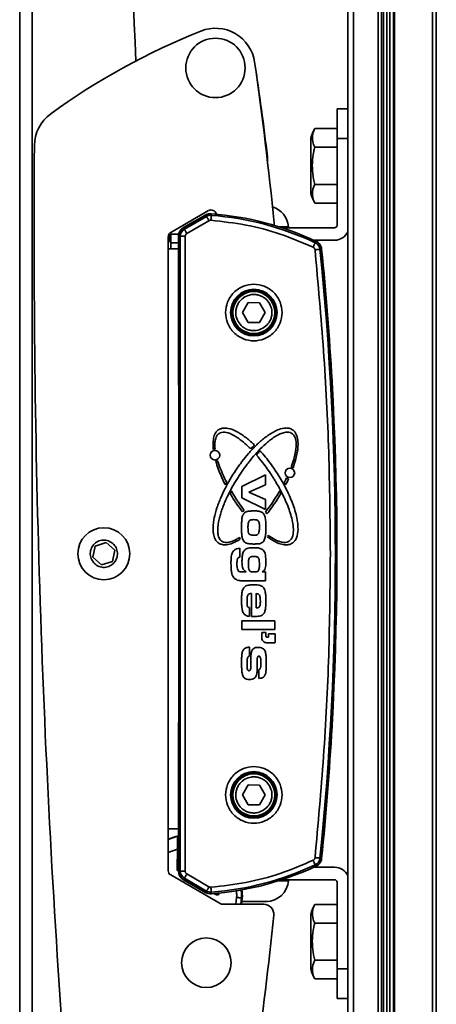
# Model space of a CAD drawing. Units: millimetres. Extents: x 6 to 206, y 14 to 256.
# Drawn here: x 165 to 173, y 162 to 180 of the extents above; entities that cross this region are included whole.
import ezdxf

# ---------------------------------------------------------------- set-up
doc = ezdxf.new("R2010")
doc.units = ezdxf.units.MM
doc.layers.add('SLD-0', color=179, linetype='Continuous')

msp = doc.modelspace()

# ---------------------------------------------------------------- linework, layer by layer
at = {"layer": 'SLD-0', "color": 179, "linetype": 'Continuous', "lineweight": 35}
for p, q in [((171.838, 192.532), (171.838, 152.657)), ((171.841, 152.629), (171.841, 192.532)), ((171.907, 192.532), (171.907, 152.514)), ((171.923, 192.532), (171.923, 152.503)), ((172.622, 192.532), (172.622, 152.475)), ((172.693, 152.475), (172.693, 192.532)), ((171.07, 192.35), (171.07, 138.045)), ((171.17, 138.047), (171.17, 192.35)), ((171.628, 138.04), (171.628, 192.35)), ((171.688, 138.037), (171.688, 192.35)), ((171.723, 138.036), (171.723, 192.35)), ((171.782, 192.35), (171.782, 138.032)), ((165.043, 149.719), (165.043, 190.628)), ((165.27, 149.719), (165.27, 190.628)), ((170.87, 177.787), (170.87, 178.333)), ((171.07, 178.333), (170.87, 178.333)), ((170.461, 177.97), (170.87, 177.97)), ((170.388, 177.794), (170.388, 176.78)), ((170.87, 176.196), (170.87, 177.787)), ((170.461, 177.629), (170.87, 177.629)), ((169.593, 177.451), (169.596, 177.399)), ((169.596, 177.399), (169.594, 177.369)), ((170.87, 176.946), (170.461, 176.946)), ((170.461, 176.605), (170.87, 176.605)), ((168.513, 176.466), (167.816, 176.064)), ((168.563, 176.408), (168.56, 176.38)), ((168.052, 176.154), (168.461, 176.39)), ((168.46, 176.385), (168.053, 176.15)), ((168.474, 176.36), (168.068, 176.125)), ((168.519, 176.281), (168.113, 176.047)), ((168.474, 176.36), (168.46, 176.385)), ((168.461, 176.39), (168.483, 176.4)), ((168.475, 176.358), (168.474, 176.36)), ((168.478, 176.353), (168.475, 176.358)), ((168.482, 176.345), (168.478, 176.353)), ((168.488, 176.335), (168.482, 176.345)), ((168.483, 176.4), (168.502, 176.403)), ((168.495, 176.324), (168.488, 176.335)), ((168.503, 176.31), (168.495, 176.324)), ((168.511, 176.296), (168.503, 176.31)), ((168.519, 176.281), (168.511, 176.296)), ((168.555, 176.306), (168.554, 176.289)), ((168.556, 176.323), (168.555, 176.306)), ((168.557, 176.338), (168.556, 176.323)), ((168.558, 176.352), (168.557, 176.338)), ((168.559, 176.363), (168.558, 176.352)), ((168.56, 176.371), (168.559, 176.363)), ((168.56, 176.38), (168.56, 176.377)), ((168.56, 176.377), (168.56, 176.371)), ((168.648, 176.401), (168.648, 176.404)), ((169.715, 176.237), (169.714, 176.199)), ((167.813, 176.062), (167.816, 175.939)), ((168.053, 176.15), (168.068, 176.125)), ((168.069, 176.123), (168.068, 176.125)), ((168.072, 176.118), (168.069, 176.123)), ((168.076, 176.111), (168.072, 176.118)), ((168.082, 176.101), (168.076, 176.111)), ((168.088, 176.089), (168.082, 176.101)), ((168.096, 176.076), (168.088, 176.089)), ((168.104, 176.061), (168.096, 176.076)), ((168.113, 176.047), (168.104, 176.061)), ((169.714, 176.199), (169.714, 176.197)), ((169.86, 176.151), (170.825, 176.151)), ((167.77, 175.985), (167.77, 175.765)), ((167.771, 175.893), (167.77, 175.893)), ((167.785, 176.035), (167.786, 175.947)), ((167.966, 176.037), (167.816, 176.037)), ((167.816, 176.037), (167.816, 175.874)), ((167.816, 175.765), (167.816, 175.874)), ((167.961, 173.334), (167.961, 175.997)), ((167.992, 175.995), (167.963, 175.995)), ((167.963, 175.995), (167.963, 164.353)), ((167.992, 175.995), (167.992, 164.353)), ((167.992, 175.995), (168.083, 175.995)), ((168.083, 175.995), (168.083, 164.353)), ((170.825, 175.924), (170.438, 175.924)), ((170.463, 175.862), (170.467, 175.869)), ((170.467, 175.869), (170.469, 175.875)), ((170.469, 175.875), (170.47, 175.877)), ((170.47, 175.877), (170.483, 175.903)), ((167.77, 175.765), (167.77, 165.128)), ((167.963, 175.765), (167.77, 175.765)), ((170.432, 175.795), (170.439, 175.81)), ((170.439, 175.81), (170.446, 175.825)), ((170.446, 175.825), (170.453, 175.839)), ((170.453, 175.839), (170.458, 175.851)), ((170.458, 175.851), (170.463, 175.862)), ((170.483, 175.748), (170.466, 175.747)), ((170.499, 175.75), (170.483, 175.748)), ((170.514, 175.752), (170.499, 175.75)), ((170.528, 175.753), (170.514, 175.752)), ((170.539, 175.754), (170.528, 175.753)), ((170.548, 175.755), (170.539, 175.754)), ((170.554, 175.756), (170.548, 175.755)), ((170.556, 175.756), (170.554, 175.756)), ((170.585, 175.759), (170.556, 175.756)), ((169.133, 174.597), (169.239, 174.779)), ((169.239, 174.779), (169.448, 174.778)), ((169.448, 174.778), (169.553, 174.596)), ((169.237, 174.415), (169.133, 174.597)), ((169.553, 174.596), (169.447, 174.414)), ((169.447, 174.414), (169.237, 174.415)), ((169.125, 171.407), (169.555, 171.619)), ((169.555, 171.619), (169.555, 171.436)), ((168.844, 171.48), (168.82, 171.436)), ((169.125, 171.199), (169.125, 171.407)), ((169.555, 171.436), (169.25, 171.302)), ((169.927, 171.436), (169.902, 171.48)), ((168.906, 171.279), (168.93, 171.325)), ((169.555, 170.987), (169.125, 171.199)), ((169.25, 171.302), (169.555, 171.17)), ((169.817, 171.325), (169.84, 171.279)), ((169.555, 171.17), (169.555, 170.987)), ((166.432, 170.313), (166.389, 170.108)), ((166.631, 170.379), (166.432, 170.313)), ((166.788, 170.24), (166.631, 170.379)), ((169.083, 170.274), (169.083, 170.11)), ((166.389, 170.108), (166.546, 169.968)), ((166.745, 170.034), (166.788, 170.24)), ((169.083, 170.11), (169.078, 170.109)), ((166.546, 169.968), (166.745, 170.034)), ((169.161, 169.839), (169.201, 169.839)), ((169.201, 169.839), (169.201, 169.845)), ((169.496, 169.839), (169.555, 169.839)), ((169.555, 169.839), (169.555, 169.679)), ((169.555, 169.679), (169.161, 169.679)), ((169.302, 169.022), (169.302, 169.443)), ((169.386, 169.183), (169.386, 169.443)), ((169.26, 169.185), (169.26, 169.025)), ((169.125, 168.786), (169.125, 168.946)), ((169.125, 168.946), (169.731, 168.946)), ((169.731, 168.946), (169.731, 168.786)), ((169.731, 168.786), (169.125, 168.786)), ((169.489, 168.728), (169.563, 168.728)), ((169.489, 168.629), (169.489, 168.728)), ((169.563, 168.728), (169.563, 168.666)), ((169.613, 168.641), (169.613, 168.703)), ((169.613, 168.703), (169.737, 168.703)), ((169.737, 168.703), (169.737, 168.554)), ((169.725, 168.542), (169.576, 168.542)), ((169.588, 168.641), (169.613, 168.641)), ((169.26, 168.46), (169.26, 168.296)), ((169.437, 167.888), (169.437, 168.052)), ((167.961, 164.351), (167.961, 167.014)), ((169.133, 165.752), (169.239, 165.933)), ((169.239, 165.933), (169.448, 165.932)), ((169.448, 165.932), (169.553, 165.75)), ((169.237, 165.57), (169.133, 165.752)), ((169.553, 165.75), (169.447, 165.569)), ((169.447, 165.569), (169.237, 165.57)), ((167.77, 165.128), (167.77, 164.363)), ((167.77, 165.128), (167.963, 165.128)), ((167.94, 164.994), (167.77, 164.936)), ((167.908, 164.986), (167.77, 164.937)), ((167.922, 164.991), (167.908, 164.986)), ((167.954, 164.999), (167.94, 164.994)), ((167.935, 164.393), (167.942, 164.755)), ((170.439, 164.537), (170.432, 164.553)), ((170.446, 164.522), (170.439, 164.537)), ((170.453, 164.509), (170.446, 164.522)), ((170.458, 164.496), (170.453, 164.509)), ((170.463, 164.486), (170.458, 164.496)), ((170.466, 164.601), (170.483, 164.599)), ((170.483, 164.599), (170.499, 164.597)), ((170.499, 164.597), (170.514, 164.596)), ((170.514, 164.596), (170.528, 164.595)), ((170.528, 164.595), (170.539, 164.593)), ((170.539, 164.593), (170.548, 164.593)), ((170.548, 164.593), (170.554, 164.592)), ((170.554, 164.592), (170.556, 164.592)), ((170.556, 164.592), (170.585, 164.589)), ((167.963, 164.353), (167.992, 164.353)), ((168.083, 164.353), (167.992, 164.353)), ((170.438, 164.424), (170.825, 164.424)), ((170.467, 164.478), (170.463, 164.486)), ((170.469, 164.473), (170.467, 164.478)), ((170.47, 164.471), (170.469, 164.473)), ((170.483, 164.445), (170.47, 164.471)), ((167.816, 164.284), (168.725, 163.759)), ((168.461, 163.957), (168.052, 164.193)), ((168.068, 164.222), (168.053, 164.197)), ((168.053, 164.197), (168.46, 163.963)), ((168.068, 164.222), (168.069, 164.225)), ((168.068, 164.222), (168.474, 163.988)), ((168.069, 164.225), (168.072, 164.229)), ((168.072, 164.229), (168.076, 164.237)), ((168.076, 164.237), (168.082, 164.247)), ((168.082, 164.247), (168.088, 164.258)), ((168.088, 164.258), (168.096, 164.272)), ((168.096, 164.272), (168.104, 164.286)), ((168.104, 164.286), (168.113, 164.301)), ((168.113, 164.301), (168.519, 164.066)), ((170.825, 164.196), (169.86, 164.196)), ((170.87, 162.56), (170.87, 164.151)), ((168.46, 163.963), (168.474, 163.988)), ((168.483, 163.948), (168.461, 163.957)), ((168.474, 163.988), (168.475, 163.99)), ((168.475, 163.99), (168.478, 163.995)), ((168.478, 163.995), (168.482, 164.002)), ((168.482, 164.002), (168.488, 164.012)), ((168.488, 164.012), (168.495, 164.024)), ((168.495, 164.024), (168.503, 164.037)), ((168.503, 164.037), (168.511, 164.051)), ((168.511, 164.051), (168.519, 164.066)), ((168.554, 164.058), (168.555, 164.041)), ((168.555, 164.041), (168.556, 164.025)), ((168.556, 164.025), (168.557, 164.01)), ((168.557, 164.01), (168.558, 163.996)), ((168.558, 163.996), (168.559, 163.985)), ((168.559, 163.985), (168.56, 163.976)), ((168.56, 163.976), (168.56, 163.97)), ((168.56, 163.97), (168.56, 163.968)), ((168.56, 163.968), (168.563, 163.939)), ((168.502, 163.945), (168.483, 163.948)), ((169.028, 163.901), (169.026, 163.871)), ((169.043, 163.869), (169.026, 163.871)), ((169.059, 163.867), (169.043, 163.869)), ((169.075, 163.866), (169.059, 163.867)), ((169.088, 163.864), (169.075, 163.866)), ((169.099, 163.863), (169.088, 163.864)), ((169.108, 163.862), (169.099, 163.863)), ((169.114, 163.862), (169.108, 163.862)), ((169.116, 163.861), (169.114, 163.862)), ((169.129, 163.86), (169.115, 163.746)), ((169.129, 163.86), (169.116, 163.861)), ((169.129, 163.796), (169.134, 163.796)), ((169.166, 163.796), (169.174, 163.796)), ((169.194, 163.796), (169.208, 163.796)), ((169.269, 163.796), (169.256, 163.796)), ((169.303, 163.796), (169.316, 163.796)), ((169.383, 163.796), (169.369, 163.796)), ((169.416, 163.797), (169.383, 163.796)), ((169.417, 163.797), (169.385, 163.798)), ((169.417, 163.796), (169.431, 163.796)), ((169.492, 163.796), (169.481, 163.796)), ((169.517, 163.796), (169.528, 163.796)), ((169.557, 163.796), (169.552, 163.796)), ((169.566, 163.796), (169.568, 163.796)), ((169.568, 163.796), (169.573, 163.797)), ((169.57, 163.797), (169.569, 163.797)), ((169.602, 163.798), (169.587, 163.797)), ((168.771, 163.746), (169.526, 163.746)), ((170.461, 163.742), (170.87, 163.742)), ((170.388, 163.567), (170.388, 162.553)), ((170.461, 163.401), (170.87, 163.401)), ((170.87, 162.719), (170.461, 162.719)), ((170.87, 162.015), (170.87, 162.56)), ((170.461, 162.378), (170.87, 162.378)), ((170.87, 162.015), (171.07, 162.015))]:
    msp.add_line(p, q, dxfattribs=at)
at = {"layer": 'SLD-0', "color": 8, "linetype": 'Continuous', "lineweight": 35}
for p, q in [((170.87, 177.787), (171.07, 177.787)), ((169.978, 176.17), (169.799, 176.17)), ((167.816, 175.874), (167.961, 175.874)), ((167.77, 164.696), (167.942, 164.755)), ((167.961, 164.754), (167.942, 164.755)), ((167.935, 164.393), (167.94, 164.393)), ((167.94, 164.393), (167.945, 164.393)), ((167.944, 164.356), (167.948, 164.359)), ((167.945, 164.393), (167.95, 164.393)), ((167.948, 164.359), (167.953, 164.361)), ((167.95, 164.393), (167.954, 164.392)), ((167.953, 164.361), (167.957, 164.364)), ((167.954, 164.392), (167.957, 164.392)), ((167.957, 164.392), (167.96, 164.392)), ((167.957, 164.364), (167.961, 164.366)), ((167.96, 164.392), (167.961, 164.392)), ((167.961, 164.366), (167.961, 164.366)), ((169.799, 164.177), (169.978, 164.177)), ((168.692, 163.948), (168.691, 163.95)), ((168.63, 163.93), (168.609, 163.943)), ((168.63, 163.93), (168.633, 163.934)), ((168.633, 163.934), (168.635, 163.939)), ((168.635, 163.939), (168.638, 163.943)), ((168.638, 163.943), (168.639, 163.945)), ((168.693, 163.945), (168.692, 163.948)), ((168.695, 163.941), (168.693, 163.945)), ((168.698, 163.937), (168.695, 163.941)), ((168.7, 163.933), (168.698, 163.937)), ((168.703, 163.928), (168.7, 163.933)), ((169.011, 163.746), (169.026, 163.871)), ((169.104, 163.746), (169.116, 163.861)), ((171.07, 162.56), (170.87, 162.56))]:
    msp.add_line(p, q, dxfattribs=at)
at = {"layer": 'SLD-0', "color": 179, "linetype": 'Continuous', "lineweight": 35}
for centre, radius in [((168.638, 179.083), 0.545), ((169.343, 174.596), 0.427), ((169.343, 174.596), 0.406), ((169.343, 174.596), 0.386), ((168.629, 171.979), 0.0869), ((170.006, 171.657), 0.0869), ((166.588, 170.174), 0.477), ((169.343, 165.751), 0.427), ((169.343, 165.751), 0.406), ((169.343, 165.751), 0.386), ((168.47, 162.674), 0.455)]:
    msp.add_circle(centre, radius, dxfattribs=at)
for centre, radius, start, end in [((-27.909, 171.81), 195.224, 2.17224, 5.41013), ((173.081, 167.936), 12.727, 111.7345, 125.9301), ((168.638, 179.083), 0.727, 8.2146, 111.7345), ((115.435, 170.981), 54.543, 6.8121, 8.6584), ((105.241, 169.931), 64.781, 5.58644, 8.21462), ((166.04, 177.653), 0.727, 125.9296, 179.5879), ((171.345, 177.502), 1, 152.1635, 163.0118), ((374.398, 176.153), 209.091, 179.58769, 184.3266), ((171.345, 177.073), 1, 196.9876, 207.8187), ((168.549, 176.23), 0.179, 85.7352, 120.0059), ((168.559, 176.388), 0.0909, 10.4409, 120.0003), ((168.158, 170.971), 5.452, 64.7589, 85.7422), ((169.57, 176.142), 0.409, 4.0001, 73.7453), ((168.549, 176.229), 0.151, 85.7467, 119.9961), ((168.158, 170.971), 5.423, 64.7591, 85.7419), ((167.861, 175.985), 0.0909, 119.9945, 180.0037), ((168.143, 175.997), 0.182, 120.0007, 179.9996), ((168.143, 175.995), 0.179, 120.0003, 179.9993), ((168.143, 175.995), 0.151, 120.0001, 180.0006), ((169.96, 176.169), 0.0182, 269.9967, 3.9934), ((170.825, 176.196), 0.0455, 270.0015, 359.9951), ((170.825, 176.196), 0.273, 269.9987, 334.1585), ((167.74, 175.947), 0.0455, 310.894, 0.5919), ((167.77, 175.938), 0.0455, 271.1357, 358.866), ((170.406, 175.742), 0.182, 5.8044, 76.2925), ((170.406, 175.741), 0.151, 5.7998, 64.7592), ((170.406, 175.741), 0.179, 5.8012, 64.759), ((115.612, 170.174), 55.227, 354.1989, 5.8011), ((115.612, 170.174), 55.256, 354.1989, 5.8011), ((115.614, 170.174), 55.256, 3.2892, 5.8029), ((168.052, 173.187), 2.732, 0.8376, 3.2868), ((170.688, 173.334), 2.727, 179.9997, 182.3952), ((168.629, 171.979), 0.112, 88.4343, 105.6103), ((168.629, 171.979), 0.112, 277.8642, 296.5678), ((170.006, 171.657), 0.112, 58.3309, 78.0149), ((170.006, 171.657), 0.112, 235.9111, 257.1037), ((169.247, 170.817), 0.171, 117.7577, 132.0762), ((169.431, 170.817), 0.174, 29.6335, 44.1205), ((170.391, 170.728), 1.333, 191.0187, 191.3805), ((169.247, 170.488), 0.164, 187.9532, 197.528), ((168.247, 170.657), 1.367, 352.3058, 353.9566), ((169.588, 168.666), 0.0248, 179.9914, 270.0117), ((169.576, 168.629), 0.0869, 180.0006, 270.0017), ((169.725, 168.554), 0.0124, 270.0128, 359.9872), ((170.688, 167.014), 2.727, 177.6048, 180.0003), ((168.052, 167.16), 2.731, 356.7129, 359.1625), ((115.614, 170.174), 55.256, 354.1971, 356.7108), ((170.406, 164.606), 0.182, 283.7077, 354.1974), ((170.406, 164.607), 0.151, 295.241, 354.1975), ((170.406, 164.607), 0.179, 295.241, 354.1988), ((167.861, 164.363), 0.0909, 179.9993, 239.9991), ((168.143, 164.351), 0.182, 179.9972, 240.0025), ((168.143, 164.353), 0.179, 179.999, 239.9997), ((168.143, 164.353), 0.151, 179.9994, 239.9999), ((168.158, 169.376), 5.423, 274.2581, 295.2409), ((168.158, 169.376), 5.452, 274.2584, 295.2405), ((170.825, 164.151), 0.273, 25.8391, 90.0018), ((169.57, 164.206), 0.409, 270.0004, 355.9988), ((169.96, 164.178), 0.0182, 355.9915, 90.0025), ((170.825, 164.151), 0.0455, 359.9981, 89.9985), ((168.549, 164.118), 0.179, 240.0053, 274.2536), ((168.549, 164.118), 0.151, 240.0039, 274.2533), ((168.677, 163.908), 0.455, 353.9381, 12.9473), ((168.771, 163.837), 0.0909, 239.9967, 270.0125), ((169.526, 163.565), 0.182, 354.3468, 89.9979), ((171.345, 163.275), 1, 152.1615, 163.0125), ((105.24, 169.931), 64.782, 351.89452, 354.3447), ((171.345, 162.845), 1, 196.9876, 207.8187)]:
    msp.add_arc(centre, radius, start, end, dxfattribs=at)
at = {"layer": 'SLD-0', "color": 8, "linetype": 'Continuous', "lineweight": 35}
for centre, radius, start, end in [((167.917, 164.961), 0.0272, 80.9046, 109.6504), ((167.948, 164.968), 0.0273, 62.5966, 108.7651), ((168.677, 163.908), 0.441, 353.9384, 13.0315)]:
    msp.add_arc(centre, radius, start, end, dxfattribs=at)
at = {"layer": 'SLD-0', "color": 179, "linetype": 'Continuous', "lineweight": 35}
for points, knots in [([(170.461, 177.629), (170.447, 177.661), (170.406, 177.756), (170.418, 177.882), (170.454, 177.956), (170.461, 177.97)], [0, 0, 0, 0, 0.298017, 0.873493, 1, 1, 1, 1]), ([(170.461, 176.946), (170.447, 177.012), (170.406, 177.209), (170.416, 177.444), (170.454, 177.602), (170.461, 177.629)], [0, 0, 0, 0, 0.291696, 0.879145, 1, 1, 1, 1]), ([(170.461, 176.605), (170.447, 176.637), (170.406, 176.732), (170.418, 176.859), (170.454, 176.933), (170.461, 176.946)], [0, 0, 0, 0, 0.2980175, 0.873493, 1, 1, 1, 1]), ([(168.519, 176.281), (168.525, 176.284), (168.536, 176.289), (168.548, 176.289), (168.554, 176.289)], [0, 0, 0, 0, 0.500015, 1, 1, 1, 1]), ([(170.432, 175.795), (170.232, 175.88), (169.833, 176.051), (169.201, 176.217), (168.769, 176.265), (168.554, 176.289)], [0, 0, 0, 0, 0.3332234, 0.6667651, 1, 1, 1, 1]), ([(168.083, 175.995), (168.083, 176), (168.084, 176.01), (168.091, 176.025), (168.1, 176.038), (168.109, 176.044), (168.113, 176.047)], [0, 0, 0, 0, 0.250788, 0.500089, 0.750783, 1, 1, 1, 1]), ([(170.432, 175.795), (170.436, 175.792), (170.445, 175.787), (170.456, 175.775), (170.463, 175.762), (170.465, 175.752), (170.466, 175.747)], [0, 0, 0, 0, 0.250763, 0.500047, 0.750763, 1, 1, 1, 1]), ([(170.748, 170.174), (170.742, 170.794), (170.729, 172.034), (170.635, 173.894), (170.522, 175.129), (170.466, 175.747)], [0, 0, 0, 0, 0.333397, 0.666604, 1, 1, 1, 1]), ([(168.825, 174.596), (168.832, 174.662), (168.842, 174.762), (168.907, 174.883), (168.974, 174.965), (169.057, 175.033), (169.177, 175.095), (169.343, 175.127), (169.508, 175.095), (169.629, 175.033), (169.712, 174.965), (169.779, 174.883), (169.843, 174.762), (169.854, 174.662), (169.861, 174.596)], [0, 0, 0, 0, 0.1197295, 0.1841821, 0.2500013, 0.3158205, 0.3802721, 0.4999999, 0.6197282, 0.6841794, 0.749999, 0.8158179, 0.8802705, 1, 1, 1, 1]), ([(169.508, 174.308), (169.469, 174.292), (169.41, 174.266), (169.322, 174.263), (169.255, 174.274), (169.191, 174.299), (169.118, 174.346), (169.048, 174.428), (169.013, 174.53), (169.009, 174.617), (169.02, 174.684), (169.045, 174.748), (169.092, 174.822), (169.144, 174.86), (169.178, 174.884)], [0, 0, 0, 0, 0.119729, 0.184181, 0.25, 0.31582, 0.380273, 0.500002, 0.619727, 0.684183, 0.750003, 0.815819, 0.880272, 1, 1, 1, 1]), ([(169.178, 174.884), (169.216, 174.901), (169.276, 174.927), (169.363, 174.93), (169.431, 174.919), (169.494, 174.894), (169.567, 174.847), (169.638, 174.765), (169.673, 174.663), (169.676, 174.576), (169.665, 174.509), (169.641, 174.445), (169.594, 174.371), (169.542, 174.333), (169.508, 174.308)], [0, 0, 0, 0, 0.119729, 0.184181, 0.250001, 0.315821, 0.380271, 0.500001, 0.619731, 0.684182, 0.750002, 0.815823, 0.880272, 1, 1, 1, 1]), ([(169.861, 174.596), (169.854, 174.531), (169.843, 174.431), (169.779, 174.31), (169.712, 174.228), (169.629, 174.16), (169.508, 174.098), (169.343, 174.066), (169.177, 174.098), (169.057, 174.16), (168.974, 174.228), (168.907, 174.31), (168.842, 174.431), (168.832, 174.531), (168.825, 174.596)], [0, 0, 0, 0, 0.119727, 0.18418, 0.249999, 0.315819, 0.380271, 0.5, 0.619729, 0.684181, 0.75, 0.81582, 0.880273, 1, 1, 1, 1]), ([(168.599, 172.087), (168.597, 172.099), (168.591, 172.16), (168.592, 172.254), (168.618, 172.357), (168.661, 172.425), (168.716, 172.464), (168.789, 172.483), (168.896, 172.475), (169.007, 172.429), (169.109, 172.368), (169.187, 172.313), (169.269, 172.247), (169.323, 172.197), (169.353, 172.168)], [0, 0, 0, 0, 0.031649, 0.158861, 0.245197, 0.304923, 0.365119, 0.416999, 0.497004, 0.642196, 0.724968, 0.807695, 0.890401, 1, 1, 1, 1]), ([(168.697, 170.368), (168.688, 170.375), (168.66, 170.396), (168.621, 170.454), (168.597, 170.54), (168.591, 170.639), (168.598, 170.735), (168.619, 170.863), (168.654, 170.987), (168.697, 171.108), (168.745, 171.228), (168.8, 171.345), (168.875, 171.487), (168.957, 171.625), (169.047, 171.759), (169.143, 171.889), (169.224, 171.989), (169.31, 172.084), (169.4, 172.177), (169.495, 172.263), (169.598, 172.342), (169.679, 172.395), (169.778, 172.446), (169.878, 172.48), (169.972, 172.481), (170.022, 172.466), (170.045, 172.452), (170.049, 172.449)], [0, 0, 0, 0, 0.012975, 0.036422, 0.072684, 0.107082, 0.141397, 0.175681, 0.24432, 0.278584, 0.312844, 0.381393, 0.41565, 0.484187, 0.552723, 0.586979, 0.655521, 0.689779, 0.724039, 0.792621, 0.82689, 0.86117, 0.895474, 0.945371, 0.971888, 0.994399, 1, 1, 1, 1]), ([(170.049, 172.449), (170.059, 172.442), (170.086, 172.421), (170.116, 172.378), (170.139, 172.319), (170.154, 172.241), (170.155, 172.14), (170.141, 172.026), (170.113, 171.896), (170.083, 171.806), (170.065, 171.752)], [0, 0, 0, 0, 0.0494378, 0.1387821, 0.2071645, 0.3059117, 0.4606952, 0.6150486, 0.7692643, 1, 1, 1, 1]), ([(168.705, 172.38), (168.695, 172.373), (168.672, 172.354), (168.642, 172.301), (168.622, 172.21), (168.628, 172.136), (168.632, 172.091)], [0, 0, 0, 0, 0.117544, 0.290073, 0.572359, 1, 1, 1, 1]), ([(170.041, 172.38), (170.03, 172.386), (170.004, 172.4), (169.943, 172.406), (169.866, 172.389), (169.783, 172.352), (169.704, 172.304), (169.631, 172.25), (169.537, 172.171), (169.45, 172.086), (169.346, 171.973), (169.268, 171.88), (169.176, 171.758), (169.106, 171.658), (169.023, 171.53), (168.946, 171.399), (168.875, 171.263), (168.824, 171.153), (168.788, 171.068), (168.756, 170.983), (168.727, 170.896), (168.694, 170.772), (168.674, 170.647), (168.682, 170.525), (168.704, 170.457), (168.735, 170.418), (168.753, 170.406), (168.757, 170.403)], [0, 0, 0, 0, 0.014008, 0.034568, 0.068209, 0.103255, 0.138207, 0.173131, 0.208044, 0.277912, 0.312815, 0.382644, 0.417544, 0.487364, 0.522265, 0.592083, 0.661906, 0.696807, 0.731711, 0.766615, 0.801521, 0.836435, 0.913849, 0.944619, 0.975657, 0.993908, 1, 1, 1, 1]), ([(169.285, 172.096), (169.277, 172.105), (169.234, 172.147), (169.153, 172.221), (169.056, 172.295), (168.953, 172.359), (168.866, 172.397), (168.78, 172.405), (168.734, 172.397), (168.712, 172.384), (168.705, 172.38)], [0, 0, 0, 0, 0.053294, 0.266611, 0.480066, 0.586731, 0.801729, 0.889631, 0.964228, 1, 1, 1, 1]), ([(170.029, 171.766), (170.034, 171.777), (170.054, 171.834), (170.08, 171.915), (170.103, 172.015), (170.121, 172.125), (170.125, 172.235), (170.093, 172.326), (170.067, 172.362), (170.047, 172.376), (170.041, 172.38)], [0, 0, 0, 0, 0.056053, 0.280424, 0.392564, 0.526904, 0.798219, 0.889304, 0.966461, 1, 1, 1, 1]), ([(169.353, 172.168), (169.345, 172.159), (169.329, 172.143), (169.306, 172.119), (169.292, 172.104), (169.285, 172.096)], [0, 0, 0, 0, 0.36668, 0.683314, 1, 1, 1, 1]), ([(169.389, 171.984), (169.398, 171.993), (169.413, 172.01), (169.437, 172.034), (169.452, 172.05), (169.46, 172.058)], [0, 0, 0, 0, 0.355959, 0.677941, 1, 1, 1, 1]), ([(169.606, 170.514), (169.616, 170.506), (169.665, 170.471), (169.734, 170.428), (169.824, 170.392), (169.89, 170.377), (169.955, 170.384), (170, 170.407), (170.036, 170.448), (170.065, 170.52), (170.072, 170.629), (170.055, 170.758), (170.022, 170.89), (169.978, 171.019), (169.935, 171.123), (169.889, 171.226), (169.848, 171.307), (169.795, 171.407), (169.75, 171.485), (169.702, 171.562), (169.653, 171.638), (169.59, 171.732), (169.499, 171.855), (169.429, 171.937), (169.389, 171.984)], [0, 0, 0, 0, 0.016488, 0.082635, 0.109045, 0.149125, 0.172541, 0.196163, 0.216486, 0.246245, 0.300072, 0.361811, 0.423388, 0.484919, 0.546435, 0.577182, 0.638688, 0.669436, 0.730937, 0.761684, 0.792431, 0.853932, 0.915434, 1, 1, 1, 1]), ([(169.46, 172.058), (169.468, 172.049), (169.509, 172.004), (169.579, 171.92), (169.667, 171.804), (169.75, 171.685), (169.828, 171.561), (169.9, 171.435), (169.966, 171.305), (170.025, 171.172), (170.077, 171.036), (170.119, 170.897), (170.145, 170.77), (170.157, 170.638), (170.15, 170.526), (170.114, 170.433), (170.079, 170.389), (170.055, 170.372), (170.049, 170.368)], [0, 0, 0, 0, 0.01906, 0.095317, 0.171572, 0.247825, 0.324076, 0.400327, 0.476582, 0.552843, 0.629114, 0.705402, 0.781737, 0.832243, 0.913874, 0.954042, 0.988242, 1, 1, 1, 1]), ([(168.82, 171.436), (168.814, 171.447), (168.787, 171.501), (168.741, 171.599), (168.687, 171.732), (168.658, 171.823), (168.644, 171.869)], [0, 0, 0, 0, 0.07771, 0.3886477, 0.6937187, 1, 1, 1, 1]), ([(168.679, 171.879), (168.682, 171.868), (168.7, 171.81), (168.73, 171.73), (168.781, 171.609), (168.818, 171.534), (168.844, 171.48)], [0, 0, 0, 0, 0.084058, 0.420438, 0.588537, 1, 1, 1, 1]), ([(169.902, 171.48), (169.908, 171.491), (169.917, 171.51), (169.931, 171.538), (169.939, 171.556), (169.944, 171.564)], [0, 0, 0, 0, 0.38865, 0.694299, 1, 1, 1, 1]), ([(169.981, 171.548), (169.976, 171.537), (169.966, 171.515), (169.948, 171.478), (169.934, 171.451), (169.927, 171.436)], [0, 0, 0, 0, 0.291738, 0.58351, 1, 1, 1, 1]), ([(169.132, 170.944), (169.125, 170.954), (169.088, 171.002), (169.039, 171.071), (168.97, 171.173), (168.932, 171.237), (168.906, 171.279)], [0, 0, 0, 0, 0.090018, 0.450167, 0.630206, 1, 1, 1, 1]), ([(168.93, 171.325), (168.936, 171.314), (168.966, 171.262), (169.012, 171.19), (169.084, 171.081), (169.133, 171.015), (169.167, 170.969)], [0, 0, 0, 0, 0.0849604, 0.4248951, 0.5948293, 1, 1, 1, 1]), ([(169.556, 170.938), (169.563, 170.948), (169.6, 170.996), (169.664, 171.083), (169.744, 171.202), (169.793, 171.284), (169.817, 171.325)], [0, 0, 0, 0, 0.0779132, 0.3896387, 0.6945745, 1, 1, 1, 1]), ([(169.84, 171.279), (169.834, 171.269), (169.803, 171.217), (169.746, 171.127), (169.666, 171.012), (169.61, 170.939), (169.582, 170.903)], [0, 0, 0, 0, 0.079676, 0.398444, 0.69895, 1, 1, 1, 1]), ([(169.117, 170.655), (169.117, 170.667), (169.117, 170.703), (169.119, 170.764), (169.124, 170.834), (169.14, 170.884), (169.156, 170.905), (169.159, 170.909)], [0, 0, 0, 0, 0.138801, 0.416424, 0.697841, 0.938339, 1, 1, 1, 1]), ([(169.159, 170.909), (169.168, 170.918), (169.185, 170.936), (169.229, 170.953), (169.286, 170.958), (169.331, 170.958), (169.354, 170.959)], [0, 0, 0, 0, 0.176289, 0.353794, 0.673671, 1, 1, 1, 1]), ([(169.354, 170.959), (169.366, 170.958), (169.39, 170.958), (169.434, 170.957), (169.465, 170.945), (169.484, 170.938)], [0, 0, 0, 0, 0.274195, 0.548534, 1, 1, 1, 1]), ([(169.484, 170.938), (169.494, 170.932), (169.515, 170.918), (169.54, 170.882), (169.556, 170.822), (169.562, 170.744), (169.563, 170.685), (169.563, 170.655)], [0, 0, 0, 0, 0.119097, 0.238669, 0.421884, 0.709633, 1, 1, 1, 1]), ([(169.13, 170.461), (169.128, 170.473), (169.121, 170.511), (169.117, 170.576), (169.117, 170.628), (169.117, 170.655)], [0, 0, 0, 0, 0.18711, 0.592552, 1, 1, 1, 1]), ([(169.235, 170.654), (169.235, 170.667), (169.235, 170.691), (169.238, 170.728), (169.245, 170.752), (169.249, 170.765)], [0, 0, 0, 0, 0.3258793, 0.6592803, 1, 1, 1, 1]), ([(169.341, 170.512), (169.329, 170.513), (169.304, 170.513), (169.274, 170.52), (169.255, 170.535), (169.241, 170.56), (169.236, 170.601), (169.235, 170.636), (169.235, 170.654)], [0, 0, 0, 0, 0.171087, 0.343825, 0.42487, 0.506363, 0.743794, 1, 1, 1, 1]), ([(169.337, 170.799), (169.325, 170.798), (169.305, 170.798), (169.279, 170.794), (169.262, 170.784), (169.254, 170.774), (169.25, 170.767), (169.249, 170.765)], [0, 0, 0, 0, 0.361868, 0.605346, 0.765721, 0.926494, 1, 1, 1, 1]), ([(169.433, 170.761), (169.43, 170.767), (169.423, 170.778), (169.404, 170.791), (169.374, 170.798), (169.351, 170.798), (169.337, 170.799)], [0, 0, 0, 0, 0.168608, 0.353107, 0.613467, 1, 1, 1, 1]), ([(169.432, 170.549), (169.435, 170.561), (169.442, 170.584), (169.445, 170.619), (169.445, 170.642), (169.445, 170.654)], [0, 0, 0, 0, 0.345412, 0.671681, 1, 1, 1, 1]), ([(169.445, 170.654), (169.445, 170.666), (169.445, 170.69), (169.443, 170.726), (169.436, 170.75), (169.433, 170.761)], [0, 0, 0, 0, 0.33463, 0.664295, 1, 1, 1, 1]), ([(169.563, 170.655), (169.563, 170.643), (169.563, 170.607), (169.561, 170.547), (169.556, 170.474), (169.535, 170.43), (169.524, 170.407)], [0, 0, 0, 0, 0.143224, 0.429723, 0.707895, 1, 1, 1, 1]), ([(168.757, 170.403), (168.768, 170.397), (168.795, 170.383), (168.856, 170.377), (168.959, 170.399), (169.034, 170.444), (169.083, 170.473)], [0, 0, 0, 0, 0.10522, 0.259661, 0.512361, 1, 1, 1, 1]), ([(169.206, 170.368), (169.195, 170.373), (169.173, 170.384), (169.146, 170.415), (169.135, 170.443), (169.131, 170.459), (169.13, 170.461)], [0, 0, 0, 0, 0.29276, 0.587783, 0.95365, 1, 1, 1, 1]), ([(169.341, 170.512), (169.353, 170.513), (169.374, 170.513), (169.401, 170.518), (169.419, 170.529), (169.427, 170.54), (169.431, 170.547), (169.432, 170.549)], [0, 0, 0, 0, 0.348013, 0.61104, 0.771992, 0.933814, 1, 1, 1, 1]), ([(170.049, 170.368), (170.038, 170.362), (170.009, 170.345), (169.94, 170.333), (169.818, 170.351), (169.702, 170.407), (169.625, 170.459), (169.602, 170.475)], [0, 0, 0, 0, 0.07553, 0.212049, 0.423165, 0.827356, 1, 1, 1, 1]), ([(166.422, 169.987), (166.401, 170.011), (166.368, 170.047), (166.345, 170.109), (166.337, 170.159), (166.339, 170.211), (166.355, 170.274), (166.397, 170.344), (166.462, 170.394), (166.523, 170.417), (166.574, 170.425), (166.625, 170.423), (166.689, 170.407), (166.729, 170.379), (166.755, 170.36)], [0, 0, 0, 0, 0.1197244, 0.1848333, 0.2500028, 0.3151075, 0.3802827, 0.4999985, 0.61972, 0.6848297, 0.75, 0.8151082, 0.8802794, 1, 1, 1, 1]), ([(166.755, 170.36), (166.776, 170.337), (166.809, 170.301), (166.831, 170.239), (166.84, 170.188), (166.837, 170.137), (166.821, 170.073), (166.779, 170.003), (166.715, 169.954), (166.653, 169.931), (166.603, 169.922), (166.552, 169.925), (166.487, 169.94), (166.448, 169.969), (166.422, 169.987)], [0, 0, 0, 0, 0.119719, 0.184828, 0.249998, 0.31511, 0.380279, 0.500001, 0.619723, 0.68483, 0.750001, 0.815109, 0.880279, 1, 1, 1, 1]), ([(169.09, 170.438), (169.08, 170.432), (169.028, 170.4), (168.938, 170.357), (168.829, 170.333), (168.749, 170.341), (168.713, 170.36), (168.697, 170.368)], [0, 0, 0, 0, 0.0868878, 0.4358684, 0.7100562, 0.8753917, 1, 1, 1, 1]), ([(168.972, 170.227), (168.981, 170.235), (169.002, 170.255), (169.042, 170.269), (169.071, 170.273), (169.083, 170.274)], [0, 0, 0, 0, 0.296918, 0.705147, 1, 1, 1, 1]), ([(169.162, 170.226), (169.17, 170.236), (169.185, 170.254), (169.233, 170.279), (169.29, 170.284), (169.334, 170.285), (169.35, 170.285)], [0, 0, 0, 0, 0.178317, 0.357573, 0.769178, 1, 1, 1, 1]), ([(169.348, 170.352), (169.336, 170.352), (169.312, 170.353), (169.264, 170.353), (169.229, 170.362), (169.206, 170.368)], [0, 0, 0, 0, 0.253673, 0.507418, 1, 1, 1, 1]), ([(169.524, 170.407), (169.516, 170.398), (169.5, 170.379), (169.449, 170.355), (169.397, 170.353), (169.357, 170.352), (169.348, 170.352)], [0, 0, 0, 0, 0.190727, 0.382783, 0.856431, 1, 1, 1, 1]), ([(169.35, 170.285), (169.362, 170.285), (169.386, 170.284), (169.434, 170.281), (169.468, 170.268), (169.49, 170.26)], [0, 0, 0, 0, 0.252791, 0.505726, 1, 1, 1, 1]), ([(168.923, 169.994), (168.923, 170.006), (168.923, 170.043), (168.926, 170.106), (168.936, 170.177), (168.962, 170.213), (168.972, 170.227)], [0, 0, 0, 0, 0.149853, 0.4496577, 0.7937382, 1, 1, 1, 1]), ([(169.078, 170.109), (169.07, 170.106), (169.057, 170.101), (169.043, 170.085), (169.036, 170.061), (169.033, 170.029), (169.033, 170.004), (169.032, 169.991)], [0, 0, 0, 0, 0.186078, 0.300717, 0.45016, 0.723269, 1, 1, 1, 1]), ([(169.125, 170.023), (169.125, 170.035), (169.125, 170.071), (169.129, 170.132), (169.139, 170.19), (169.157, 170.219), (169.162, 170.226)], [0, 0, 0, 0, 0.173787, 0.521587, 0.872321, 1, 1, 1, 1]), ([(169.253, 170.082), (169.257, 170.09), (169.263, 170.104), (169.283, 170.118), (169.309, 170.124), (169.331, 170.125), (169.344, 170.125)], [0, 0, 0, 0, 0.251727, 0.407206, 0.636252, 1, 1, 1, 1]), ([(169.344, 170.125), (169.356, 170.125), (169.377, 170.124), (169.403, 170.118), (169.42, 170.108), (169.426, 170.099), (169.428, 170.095)], [0, 0, 0, 0, 0.389529, 0.662981, 0.847394, 1, 1, 1, 1]), ([(169.428, 170.095), (169.432, 170.085), (169.44, 170.066), (169.444, 170.025), (169.445, 169.995), (169.445, 169.976)], [0, 0, 0, 0, 0.261294, 0.519962, 1, 1, 1, 1]), ([(169.49, 170.26), (169.5, 170.252), (169.522, 170.236), (169.551, 170.184), (169.561, 170.11), (169.563, 170.05), (169.563, 170.022)], [0, 0, 0, 0, 0.141473, 0.315332, 0.667653, 1, 1, 1, 1]), ([(170.466, 164.601), (170.522, 165.219), (170.635, 166.454), (170.729, 168.313), (170.742, 169.553), (170.748, 170.174)], [0, 0, 0, 0, 0.333396, 0.666603, 1, 1, 1, 1]), ([(168.946, 169.784), (168.943, 169.795), (168.933, 169.83), (168.925, 169.901), (168.924, 169.96), (168.923, 169.994)], [0, 0, 0, 0, 0.171348, 0.514407, 1, 1, 1, 1]), ([(169.032, 169.991), (169.033, 169.979), (169.033, 169.955), (169.035, 169.916), (169.042, 169.88), (169.057, 169.863), (169.063, 169.857)], [0, 0, 0, 0, 0.25673, 0.513618, 0.82886, 1, 1, 1, 1]), ([(169.201, 169.845), (169.191, 169.851), (169.17, 169.864), (169.144, 169.893), (169.126, 169.947), (169.125, 169.992), (169.125, 170.023)], [0, 0, 0, 0, 0.1774257, 0.3563132, 0.5490312, 1, 1, 1, 1]), ([(169.243, 169.984), (169.243, 169.996), (169.244, 170.019), (169.246, 170.052), (169.251, 170.072), (169.253, 170.082)], [0, 0, 0, 0, 0.3688035, 0.6823038, 1, 1, 1, 1]), ([(169.263, 169.864), (169.259, 169.872), (169.248, 169.895), (169.244, 169.937), (169.243, 169.968), (169.243, 169.984)], [0, 0, 0, 0, 0.232044, 0.612235, 1, 1, 1, 1]), ([(169.445, 169.976), (169.445, 169.964), (169.444, 169.94), (169.442, 169.904), (169.434, 169.882), (169.43, 169.871)], [0, 0, 0, 0, 0.3408407, 0.6663041, 1, 1, 1, 1]), ([(169.563, 170.022), (169.563, 170.01), (169.563, 169.979), (169.559, 169.934), (169.546, 169.886), (169.521, 169.856), (169.502, 169.843), (169.496, 169.839)], [0, 0, 0, 0, 0.1769926, 0.4443175, 0.6662094, 0.8905325, 1, 1, 1, 1]), ([(169.039, 169.692), (169.027, 169.697), (169, 169.709), (168.967, 169.74), (168.953, 169.77), (168.946, 169.784)], [0, 0, 0, 0, 0.27325, 0.658758, 1, 1, 1, 1]), ([(169.063, 169.857), (169.071, 169.851), (169.089, 169.841), (169.124, 169.839), (169.148, 169.839), (169.161, 169.839)], [0, 0, 0, 0, 0.286687, 0.603152, 1, 1, 1, 1]), ([(169.344, 169.839), (169.332, 169.839), (169.312, 169.839), (169.287, 169.844), (169.272, 169.853), (169.266, 169.861), (169.263, 169.864)], [0, 0, 0, 0, 0.414275, 0.681076, 0.87065, 1, 1, 1, 1]), ([(169.43, 169.871), (169.427, 169.865), (169.421, 169.854), (169.397, 169.841), (169.37, 169.839), (169.351, 169.839), (169.344, 169.839)], [0, 0, 0, 0, 0.188796, 0.384714, 0.799226, 1, 1, 1, 1]), ([(169.161, 169.679), (169.149, 169.679), (169.125, 169.679), (169.083, 169.679), (169.055, 169.687), (169.039, 169.692)], [0, 0, 0, 0, 0.293083, 0.586273, 1, 1, 1, 1]), ([(169.117, 169.326), (169.117, 169.338), (169.117, 169.374), (169.12, 169.437), (169.129, 169.503), (169.15, 169.537), (169.157, 169.549)], [0, 0, 0, 0, 0.158343, 0.475186, 0.827562, 1, 1, 1, 1]), ([(169.157, 169.549), (169.165, 169.558), (169.181, 169.576), (169.22, 169.594), (169.273, 169.602), (169.314, 169.602), (169.338, 169.603)], [0, 0, 0, 0, 0.1864311, 0.373639, 0.6298241, 1, 1, 1, 1]), ([(169.338, 169.603), (169.35, 169.603), (169.38, 169.602), (169.43, 169.601), (169.466, 169.588), (169.484, 169.581)], [0, 0, 0, 0, 0.244865, 0.615403, 1, 1, 1, 1]), ([(169.484, 169.581), (169.494, 169.575), (169.515, 169.562), (169.538, 169.529), (169.546, 169.503), (169.55, 169.488)], [0, 0, 0, 0, 0.311074, 0.623201, 1, 1, 1, 1]), ([(169.235, 169.422), (169.231, 169.414), (169.223, 169.397), (169.219, 169.36), (169.218, 169.332), (169.218, 169.314)], [0, 0, 0, 0, 0.235475, 0.502946, 1, 1, 1, 1]), ([(169.302, 169.443), (169.29, 169.443), (169.272, 169.443), (169.249, 169.437), (169.239, 169.428), (169.235, 169.423), (169.235, 169.422)], [0, 0, 0, 0, 0.4961372, 0.7271402, 0.9604637, 1, 1, 1, 1]), ([(169.386, 169.443), (169.399, 169.442), (169.417, 169.44), (169.437, 169.428), (169.45, 169.413), (169.461, 169.372), (169.462, 169.336), (169.462, 169.307)], [0, 0, 0, 0, 0.204989, 0.29888, 0.39322, 0.526426, 1, 1, 1, 1]), ([(169.55, 169.488), (169.552, 169.476), (169.559, 169.441), (169.562, 169.381), (169.563, 169.333), (169.563, 169.309)], [0, 0, 0, 0, 0.202251, 0.600196, 1, 1, 1, 1]), ([(169.163, 169.068), (169.156, 169.078), (169.136, 169.107), (169.123, 169.169), (169.117, 169.245), (169.117, 169.299), (169.117, 169.326)], [0, 0, 0, 0, 0.136985, 0.395494, 0.69678, 1, 1, 1, 1]), ([(169.218, 169.314), (169.218, 169.301), (169.218, 169.277), (169.22, 169.241), (169.223, 169.212), (169.232, 169.199), (169.234, 169.196)], [0, 0, 0, 0, 0.3029398, 0.6060888, 0.911056, 1, 1, 1, 1]), ([(169.234, 169.196), (169.237, 169.194), (169.243, 169.19), (169.252, 169.187), (169.257, 169.186), (169.26, 169.185)], [0, 0, 0, 0, 0.3991989, 0.6969226, 1, 1, 1, 1]), ([(169.44, 169.196), (169.435, 169.192), (169.424, 169.185), (169.405, 169.184), (169.392, 169.183), (169.386, 169.183)], [0, 0, 0, 0, 0.327327, 0.660794, 1, 1, 1, 1]), ([(169.462, 169.307), (169.462, 169.295), (169.462, 169.27), (169.458, 169.237), (169.451, 169.21), (169.443, 169.2), (169.44, 169.196)], [0, 0, 0, 0, 0.314462, 0.644769, 0.877752, 1, 1, 1, 1]), ([(169.563, 169.309), (169.563, 169.297), (169.563, 169.266), (169.562, 169.215), (169.558, 169.177), (169.556, 169.158)], [0, 0, 0, 0, 0.240046, 0.61942, 1, 1, 1, 1]), ([(169.26, 169.025), (169.248, 169.027), (169.22, 169.03), (169.185, 169.044), (169.169, 169.062), (169.163, 169.068)], [0, 0, 0, 0, 0.3361289, 0.7714602, 1, 1, 1, 1]), ([(169.346, 169.022), (169.339, 169.022), (169.329, 169.022), (169.315, 169.022), (169.306, 169.022), (169.302, 169.022)], [0, 0, 0, 0, 0.4174392, 0.7087129, 1, 1, 1, 1]), ([(169.556, 169.158), (169.553, 169.146), (169.547, 169.116), (169.528, 169.076), (169.492, 169.044), (169.431, 169.024), (169.38, 169.023), (169.346, 169.022)], [0, 0, 0, 0, 0.129647, 0.32621, 0.458957, 0.634666, 1, 1, 1, 1]), ([(169.117, 168.174), (169.117, 168.186), (169.117, 168.222), (169.119, 168.282), (169.124, 168.349), (169.14, 168.397), (169.156, 168.417), (169.16, 168.422)], [0, 0, 0, 0, 0.141645, 0.424986, 0.700961, 0.923072, 1, 1, 1, 1]), ([(169.16, 168.422), (169.169, 168.431), (169.188, 168.447), (169.224, 168.458), (169.248, 168.459), (169.26, 168.46)], [0, 0, 0, 0, 0.33642, 0.672368, 1, 1, 1, 1]), ([(169.26, 168.296), (169.255, 168.295), (169.247, 168.294), (169.237, 168.285), (169.226, 168.269), (169.221, 168.24), (169.218, 168.202), (169.218, 168.175), (169.218, 168.162)], [0, 0, 0, 0, 0.088192, 0.163929, 0.257655, 0.469194, 0.733928, 1, 1, 1, 1]), ([(169.287, 168.191), (169.287, 168.203), (169.287, 168.228), (169.288, 168.276), (169.29, 168.311), (169.291, 168.335)], [0, 0, 0, 0, 0.2529, 0.505778, 1, 1, 1, 1]), ([(169.291, 168.335), (169.293, 168.347), (169.298, 168.376), (169.314, 168.413), (169.334, 168.431), (169.342, 168.437)], [0, 0, 0, 0, 0.31113, 0.74836, 1, 1, 1, 1]), ([(169.342, 168.437), (169.353, 168.443), (169.371, 168.452), (169.399, 168.457), (169.415, 168.457), (169.422, 168.457)], [0, 0, 0, 0, 0.434615, 0.714939, 1, 1, 1, 1]), ([(169.435, 168.297), (169.432, 168.297), (169.426, 168.297), (169.418, 168.292), (169.412, 168.284), (169.408, 168.273), (169.407, 168.264), (169.406, 168.259)], [0, 0, 0, 0, 0.1923858, 0.3291749, 0.4977107, 0.7346693, 1, 1, 1, 1]), ([(169.422, 168.457), (169.435, 168.457), (169.463, 168.456), (169.501, 168.443), (169.533, 168.419), (169.544, 168.398), (169.549, 168.387)], [0, 0, 0, 0, 0.236339, 0.547523, 0.769033, 1, 1, 1, 1]), ([(169.47, 168.165), (169.47, 168.177), (169.47, 168.214), (169.469, 168.255), (169.457, 168.284), (169.451, 168.292), (169.444, 168.296), (169.439, 168.297), (169.436, 168.297), (169.435, 168.297)], [0, 0, 0, 0, 0.24764, 0.744761, 0.818144, 0.892251, 0.941869, 0.991619, 1, 1, 1, 1]), ([(169.549, 168.387), (169.553, 168.375), (169.564, 168.341), (169.568, 168.284), (169.571, 168.22), (169.571, 168.18), (169.571, 168.16)], [0, 0, 0, 0, 0.159256, 0.477447, 0.738555, 1, 1, 1, 1]), ([(169.143, 167.934), (169.139, 167.945), (169.127, 167.98), (169.121, 168.039), (169.117, 168.107), (169.117, 168.152), (169.117, 168.174)], [0, 0, 0, 0, 0.150443, 0.450842, 0.72514, 1, 1, 1, 1]), ([(169.218, 168.162), (169.218, 168.15), (169.219, 168.114), (169.219, 168.072), (169.231, 168.042), (169.237, 168.033), (169.246, 168.028), (169.252, 168.028), (169.255, 168.028)], [0, 0, 0, 0, 0.241924, 0.727565, 0.80546, 0.88392, 0.941378, 1, 1, 1, 1]), ([(169.283, 168.055), (169.284, 168.067), (169.286, 168.091), (169.286, 168.137), (169.287, 168.17), (169.287, 168.191)], [0, 0, 0, 0, 0.267485, 0.533743, 1, 1, 1, 1]), ([(169.406, 168.259), (169.406, 168.247), (169.404, 168.21), (169.404, 168.156), (169.403, 168.095), (169.403, 168.058), (169.403, 168.04)], [0, 0, 0, 0, 0.165882, 0.497565, 0.748773, 1, 1, 1, 1]), ([(169.458, 168.064), (169.46, 168.07), (169.468, 168.09), (169.47, 168.125), (169.47, 168.152), (169.47, 168.165)], [0, 0, 0, 0, 0.210078, 0.602443, 1, 1, 1, 1]), ([(169.571, 168.16), (169.571, 168.148), (169.571, 168.111), (169.569, 168.053), (169.563, 167.989), (169.548, 167.945), (169.534, 167.927), (169.531, 167.923)], [0, 0, 0, 0, 0.148897, 0.446759, 0.713661, 0.940108, 1, 1, 1, 1]), ([(169.268, 167.868), (169.256, 167.868), (169.228, 167.869), (169.189, 167.881), (169.159, 167.905), (169.148, 167.924), (169.143, 167.934)], [0, 0, 0, 0, 0.242093, 0.566964, 0.779599, 1, 1, 1, 1]), ([(169.255, 168.028), (169.258, 168.028), (169.264, 168.029), (169.272, 168.034), (169.279, 168.043), (169.281, 168.05), (169.283, 168.055)], [0, 0, 0, 0, 0.241755, 0.427333, 0.655734, 1, 1, 1, 1]), ([(169.403, 168.04), (169.402, 168.027), (169.402, 168.003), (169.396, 167.958), (169.381, 167.928), (169.372, 167.909)], [0, 0, 0, 0, 0.2673577, 0.5349879, 1, 1, 1, 1]), ([(169.437, 168.052), (169.44, 168.053), (169.446, 168.055), (169.454, 168.059), (169.457, 168.063), (169.458, 168.064)], [0, 0, 0, 0, 0.377945, 0.854862, 1, 1, 1, 1]), ([(169.531, 167.923), (169.524, 167.916), (169.51, 167.902), (169.476, 167.892), (169.451, 167.89), (169.437, 167.888)], [0, 0, 0, 0, 0.285506, 0.571922, 1, 1, 1, 1]), ([(169.372, 167.909), (169.364, 167.9), (169.347, 167.882), (169.309, 167.87), (169.283, 167.869), (169.268, 167.868)], [0, 0, 0, 0, 0.310089, 0.619935, 1, 1, 1, 1]), ([(168.825, 165.751), (168.832, 165.816), (168.842, 165.916), (168.907, 166.037), (168.974, 166.12), (169.057, 166.187), (169.177, 166.25), (169.343, 166.282), (169.508, 166.25), (169.629, 166.187), (169.712, 166.12), (169.779, 166.037), (169.843, 165.916), (169.854, 165.816), (169.861, 165.751)], [0, 0, 0, 0, 0.11973, 0.184182, 0.250001, 0.315821, 0.380272, 0.5, 0.619728, 0.684179, 0.749999, 0.815818, 0.88027, 1, 1, 1, 1]), ([(169.508, 165.463), (169.469, 165.446), (169.41, 165.42), (169.322, 165.418), (169.255, 165.429), (169.191, 165.453), (169.118, 165.5), (169.048, 165.582), (169.013, 165.684), (169.009, 165.771), (169.02, 165.839), (169.045, 165.902), (169.092, 165.977), (169.144, 166.014), (169.178, 166.039)], [0, 0, 0, 0, 0.119727, 0.18418, 0.249999, 0.315819, 0.380271, 0.500001, 0.619727, 0.684183, 0.750002, 0.815818, 0.880272, 1, 1, 1, 1]), ([(169.178, 166.039), (169.216, 166.056), (169.276, 166.082), (169.363, 166.084), (169.431, 166.074), (169.494, 166.049), (169.567, 166.002), (169.638, 165.92), (169.673, 165.818), (169.676, 165.731), (169.665, 165.663), (169.641, 165.6), (169.594, 165.525), (169.542, 165.488), (169.508, 165.463)], [0, 0, 0, 0, 0.119729, 0.18418, 0.25, 0.31582, 0.38027, 0.499999, 0.619729, 0.68418, 0.749999, 0.81582, 0.880269, 1, 1, 1, 1]), ([(169.861, 165.751), (169.854, 165.686), (169.843, 165.586), (169.779, 165.465), (169.712, 165.382), (169.629, 165.315), (169.508, 165.252), (169.343, 165.22), (169.177, 165.252), (169.057, 165.315), (168.974, 165.382), (168.907, 165.465), (168.842, 165.586), (168.832, 165.686), (168.825, 165.751)], [0, 0, 0, 0, 0.119727, 0.18418, 0.2499994, 0.3158194, 0.3802711, 0.5000001, 0.6197286, 0.6841807, 0.7500004, 0.81582, 0.880273, 1, 1, 1, 1]), ([(167.942, 164.755), (167.942, 164.784), (167.941, 164.84), (167.94, 164.907), (167.939, 164.952), (167.939, 164.975), (167.939, 164.988), (167.94, 164.994)], [0, 0, 0, 0, 0.36735, 0.70607, 0.837493, 0.929023, 1, 1, 1, 1]), ([(168.554, 164.058), (168.769, 164.082), (169.201, 164.13), (169.833, 164.297), (170.232, 164.468), (170.432, 164.553)], [0, 0, 0, 0, 0.333224, 0.666766, 1, 1, 1, 1]), ([(170.466, 164.601), (170.465, 164.596), (170.463, 164.586), (170.455, 164.572), (170.445, 164.56), (170.436, 164.555), (170.432, 164.553)], [0, 0, 0, 0, 0.250804, 0.500031, 0.750775, 1, 1, 1, 1]), ([(167.944, 164.356), (167.941, 164.362), (167.936, 164.374), (167.935, 164.386), (167.935, 164.393)], [0, 0, 0, 0, 0.500028, 1, 1, 1, 1]), ([(168.113, 164.301), (168.109, 164.304), (168.1, 164.31), (168.09, 164.323), (168.084, 164.337), (168.083, 164.348), (168.083, 164.353)], [0, 0, 0, 0, 0.250768, 0.500018, 0.75076, 1, 1, 1, 1]), ([(168.554, 164.058), (168.548, 164.058), (168.536, 164.058), (168.525, 164.064), (168.519, 164.066)], [0, 0, 0, 0, 0.499985, 1, 1, 1, 1]), ([(168.703, 163.928), (168.697, 163.926), (168.685, 163.92), (168.666, 163.919), (168.647, 163.921), (168.636, 163.927), (168.63, 163.93)], [0, 0, 0, 0, 0.249216, 0.499926, 0.749208, 1, 1, 1, 1]), ([(169.122, 163.797), (169.135, 163.797), (169.159, 163.796), (169.183, 163.796), (169.194, 163.796)], [0, 0, 0, 0, 0.54254, 1, 1, 1, 1]), ([(169.204, 163.796), (169.225, 163.796), (169.257, 163.796), (169.29, 163.798), (169.301, 163.798)], [0, 0, 0, 0, 0.657352, 1, 1, 1, 1]), ([(169.258, 163.797), (169.259, 163.797), (169.274, 163.796), (169.289, 163.796), (169.303, 163.796)], [0, 0, 0, 0, 0.0712671, 1, 1, 1, 1]), ([(169.343, 163.797), (169.331, 163.797), (169.307, 163.796), (169.282, 163.796), (169.269, 163.796)], [0, 0, 0, 0, 0.462514, 1, 1, 1, 1]), ([(169.301, 163.798), (169.326, 163.797), (169.365, 163.796), (169.404, 163.796), (169.417, 163.796)], [0, 0, 0, 0, 0.657633, 1, 1, 1, 1]), ([(169.368, 163.797), (169.378, 163.797), (169.396, 163.797), (169.415, 163.797), (169.424, 163.798)], [0, 0, 0, 0, 0.5298198, 1, 1, 1, 1]), ([(169.43, 163.796), (169.455, 163.796), (169.494, 163.796), (169.533, 163.798), (169.546, 163.798)], [0, 0, 0, 0, 0.657392, 1, 1, 1, 1]), ([(169.546, 163.798), (169.55, 163.797), (169.557, 163.796), (169.564, 163.796), (169.566, 163.796)], [0, 0, 0, 0, 0.659001, 1, 1, 1, 1]), ([(170.461, 163.401), (170.447, 163.434), (170.406, 163.528), (170.418, 163.655), (170.454, 163.729), (170.461, 163.742)], [0, 0, 0, 0, 0.298017, 0.873493, 1, 1, 1, 1]), ([(170.461, 162.719), (170.447, 162.784), (170.406, 162.982), (170.416, 163.216), (170.454, 163.374), (170.461, 163.401)], [0, 0, 0, 0, 0.291695, 0.879142, 1, 1, 1, 1]), ([(170.461, 162.378), (170.447, 162.41), (170.406, 162.505), (170.418, 162.632), (170.454, 162.706), (170.461, 162.719)], [0, 0, 0, 0, 0.298017, 0.873493, 1, 1, 1, 1])]:
    msp.add_open_spline(points, degree=3, knots=knots, dxfattribs=at)
at = {"layer": 'SLD-0', "color": 8, "linetype": 'Continuous', "lineweight": 35}
msp.add_open_spline([(169.028, 163.901), (169.028, 163.931), (169.028, 163.968), (169.014, 164.002), (169.012, 164.007)], degree=3, knots=[0, 0, 0, 0, 0.829798, 1, 1, 1, 1], dxfattribs=at)

doc.saveas('drawing.dxf')
